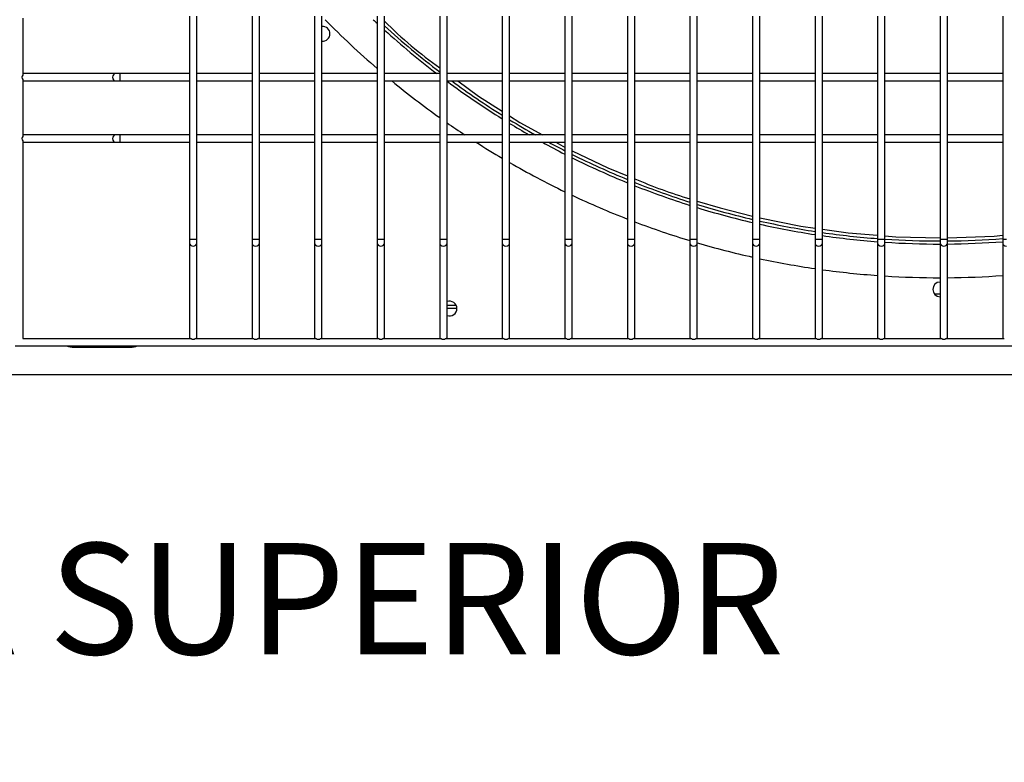
# Model space of a CAD drawing. Units: millimetres. Extents: x -864822 to 951696, y -920258 to 867160.
# Drawn here: x 48060 to 48463, y -9461 to -9157 of the extents above; entities that cross this region are included whole.
import ezdxf
from ezdxf.enums import TextEntityAlignment as Align

# ---------------------------------------------------------------- set-up
doc = ezdxf.new("R2010")
doc.units = ezdxf.units.MM
doc.header["$LTSCALE"] = 0.0004
doc.header["$MEASUREMENT"] = 0
doc.layers.add('AR_UC_HT_RAS18FSNB_RAS20FSNB', color=7, linetype='Continuous')
doc.styles.add('arial', font='ARIAL.TTF')

msp = doc.modelspace()

# ---------------------------------------------------------------- linework, layer by layer
at = {"layer": 'AR_UC_HT_RAS18FSNB_RAS20FSNB', "color": 9, "linetype": 'Continuous'}
for p, q in [((48061.26047, -9156.78294), (48061.26047, -9180.1573)), ((48129.47431, -9155.93028), (48129.47431, -9181.0089)), ((48132.48374, -9181.00943), (48132.48374, -9155.93082)), ((48155.0545, -9155.93028), (48155.0545, -9181.0089)), ((48158.06393, -9181.00943), (48158.06393, -9155.93082)), ((48180.63469, -9155.93028), (48180.63469, -9181.0089)), ((48183.64412, -9181.00943), (48183.64412, -9155.93082)), ((48206.21487, -9155.93028), (48206.21487, -9181.0089)), ((48209.22431, -9181.00943), (48209.22431, -9155.93082)), ((48231.79506, -9155.93028), (48231.79506, -9181.0089)), ((48234.8045, -9181.00943), (48234.8045, -9155.93082)), ((48257.37525, -9155.93028), (48257.37525, -9181.0089)), ((48260.38469, -9181.00943), (48260.38469, -9155.93082)), ((48282.95544, -9155.93028), (48282.95544, -9181.0089)), ((48285.96487, -9181.00943), (48285.96487, -9155.93082)), ((48308.53563, -9155.93028), (48308.53563, -9181.0089)), ((48311.54506, -9181.00943), (48311.54506, -9155.93082)), ((48334.11582, -9155.93028), (48334.11582, -9181.0089)), ((48337.12525, -9181.00943), (48337.12525, -9155.93082)), ((48359.69601, -9155.93028), (48359.69601, -9181.0089)), ((48362.70544, -9181.00943), (48362.70544, -9155.93082)), ((48385.27619, -9155.93028), (48385.27619, -9181.0089)), ((48388.28563, -9181.00943), (48388.28563, -9155.93082)), ((48410.85638, -9155.93028), (48410.85638, -9181.0089)), ((48413.86582, -9181.00943), (48413.86582, -9155.93082)), ((48436.43657, -9155.93028), (48436.43657, -9181.0089)), ((48439.44601, -9181.00943), (48439.44601, -9155.93082)), ((48462.01676, -9155.93028), (48462.01676, -9181.0089)), ((48061.76204, -9179.50472), (48061.26047, -9179.50472)), ((48099.27857, -9179.50472), (48061.76204, -9179.50472)), ((48100.96118, -9179.50472), (48099.27857, -9179.50472)), ((48129.47431, -9179.50472), (48100.96118, -9179.50472)), ((48100.96118, -9179.50472), (48100.96118, -9182.51415)), ((48155.0545, -9179.50472), (48132.48374, -9179.50472)), ((48180.63469, -9179.50472), (48158.06393, -9179.50472)), ((48206.21487, -9179.50472), (48183.64412, -9179.50472)), ((48231.79506, -9179.50472), (48209.22431, -9179.50472)), ((48257.37525, -9179.50472), (48234.8045, -9179.50472)), ((48282.95544, -9179.50472), (48260.38469, -9179.50472)), ((48308.53563, -9179.50472), (48285.96487, -9179.50472)), ((48334.11582, -9179.50472), (48311.54506, -9179.50472)), ((48359.69601, -9179.50472), (48337.12525, -9179.50472)), ((48385.27619, -9179.50472), (48362.70544, -9179.50472)), ((48410.85638, -9179.50472), (48388.28563, -9179.50472)), ((48436.43657, -9179.50472), (48413.86582, -9179.50472)), ((48462.01676, -9179.50472), (48439.44601, -9179.50472)), ((48061.26047, -9181.86156), (48061.26047, -9205.23592)), ((48061.26047, -9182.51415), (48061.76204, -9182.51415)), ((48061.76204, -9182.51415), (48099.27857, -9182.51415)), ((48099.27857, -9182.51415), (48100.96118, -9182.51415)), ((48100.96118, -9182.51415), (48129.47431, -9182.51415)), ((48129.47431, -9181.0089), (48129.47431, -9206.08751)), ((48132.48374, -9206.08805), (48132.48374, -9181.00943)), ((48132.48374, -9182.51415), (48155.0545, -9182.51415)), ((48155.0545, -9181.0089), (48155.0545, -9206.08751)), ((48158.06393, -9206.08805), (48158.06393, -9181.00943)), ((48158.06393, -9182.51415), (48180.63469, -9182.51415)), ((48180.63469, -9181.0089), (48180.63469, -9206.08751)), ((48183.64412, -9206.08805), (48183.64412, -9181.00943)), ((48183.64412, -9182.51415), (48206.21487, -9182.51415)), ((48206.21487, -9181.0089), (48206.21487, -9206.08751)), ((48209.22431, -9206.08805), (48209.22431, -9181.00943)), ((48209.22431, -9182.51415), (48231.79506, -9182.51415)), ((48231.79506, -9181.0089), (48231.79506, -9206.08751)), ((48234.8045, -9206.08805), (48234.8045, -9181.00943)), ((48234.8045, -9182.51415), (48257.37525, -9182.51415)), ((48257.37525, -9181.0089), (48257.37525, -9206.08751)), ((48260.38469, -9206.08805), (48260.38469, -9181.00943)), ((48260.38469, -9182.51415), (48282.95544, -9182.51415)), ((48282.95544, -9181.0089), (48282.95544, -9206.08751)), ((48285.96487, -9206.08805), (48285.96487, -9181.00943)), ((48285.96487, -9182.51415), (48308.53563, -9182.51415)), ((48308.53563, -9181.0089), (48308.53563, -9206.08751)), ((48311.54506, -9206.08805), (48311.54506, -9181.00943)), ((48311.54506, -9182.51415), (48334.11582, -9182.51415)), ((48334.11582, -9181.0089), (48334.11582, -9206.08751)), ((48337.12525, -9206.08805), (48337.12525, -9181.00943)), ((48337.12525, -9182.51415), (48359.69601, -9182.51415)), ((48359.69601, -9181.0089), (48359.69601, -9206.08751)), ((48362.70544, -9206.08805), (48362.70544, -9181.00943)), ((48362.70544, -9182.51415), (48385.27619, -9182.51415)), ((48385.27619, -9181.0089), (48385.27619, -9206.08751)), ((48388.28563, -9206.08805), (48388.28563, -9181.00943)), ((48388.28563, -9182.51415), (48410.85638, -9182.51415)), ((48410.85638, -9181.0089), (48410.85638, -9206.08751)), ((48413.86582, -9206.08805), (48413.86582, -9181.00943)), ((48413.86582, -9182.51415), (48436.43657, -9182.51415)), ((48436.43657, -9181.0089), (48436.43657, -9206.08751)), ((48439.44601, -9206.08805), (48439.44601, -9181.00943)), ((48439.44601, -9182.51415), (48462.01676, -9182.51415)), ((48462.01676, -9181.0089), (48462.01676, -9206.08751)), ((48061.76204, -9204.58333), (48061.26047, -9204.58333)), ((48061.26047, -9206.94018), (48061.26047, -9287.84434)), ((48061.26047, -9207.59277), (48061.76204, -9207.59277)), ((48099.27857, -9204.58333), (48061.76204, -9204.58333)), ((48061.76204, -9207.59277), (48099.27857, -9207.59277)), ((48100.96118, -9204.58333), (48099.27857, -9204.58333)), ((48099.27857, -9207.59277), (48100.96118, -9207.59277)), ((48129.47431, -9204.58333), (48100.96118, -9204.58333)), ((48100.96118, -9204.58333), (48100.96118, -9207.59277)), ((48100.96118, -9207.59277), (48129.47431, -9207.59277)), ((48129.47431, -9206.08751), (48129.47431, -9247.16645)), ((48155.0545, -9204.58333), (48132.48374, -9204.58333)), ((48132.48374, -9247.16645), (48132.48374, -9206.08805)), ((48132.48374, -9207.59277), (48155.0545, -9207.59277)), ((48155.0545, -9206.08751), (48155.0545, -9247.16645)), ((48180.63469, -9204.58333), (48158.06393, -9204.58333)), ((48158.06393, -9247.16645), (48158.06393, -9206.08805)), ((48158.06393, -9207.59277), (48180.63469, -9207.59277)), ((48180.63469, -9206.08751), (48180.63469, -9247.16645)), ((48206.21487, -9204.58333), (48183.64412, -9204.58333)), ((48183.64412, -9247.16645), (48183.64412, -9206.08805)), ((48183.64412, -9207.59277), (48206.21487, -9207.59277)), ((48206.21487, -9206.08751), (48206.21487, -9247.16645)), ((48231.79506, -9204.58333), (48209.22431, -9204.58333)), ((48209.22431, -9247.16645), (48209.22431, -9206.08805)), ((48209.22431, -9207.59277), (48231.79506, -9207.59277)), ((48231.79506, -9206.08751), (48231.79506, -9247.16645)), ((48257.37525, -9204.58333), (48234.8045, -9204.58333)), ((48234.8045, -9247.16645), (48234.8045, -9206.08805)), ((48234.8045, -9207.59277), (48257.37525, -9207.59277)), ((48257.37525, -9206.08751), (48257.37525, -9247.16645)), ((48282.95544, -9204.58333), (48260.38469, -9204.58333)), ((48260.38469, -9247.16645), (48260.38469, -9206.08805)), ((48260.38469, -9207.59277), (48282.95544, -9207.59277)), ((48282.95544, -9206.08751), (48282.95544, -9247.16645)), ((48308.53563, -9204.58333), (48285.96487, -9204.58333)), ((48285.96487, -9247.16645), (48285.96487, -9206.08805)), ((48285.96487, -9207.59277), (48308.53563, -9207.59277)), ((48308.53563, -9206.08751), (48308.53563, -9247.16645)), ((48334.11582, -9204.58333), (48311.54506, -9204.58333)), ((48311.54506, -9247.16645), (48311.54506, -9206.08805)), ((48311.54506, -9207.59277), (48334.11582, -9207.59277)), ((48334.11582, -9206.08751), (48334.11582, -9247.16645)), ((48359.69601, -9204.58333), (48337.12525, -9204.58333)), ((48337.12525, -9247.16645), (48337.12525, -9206.08805)), ((48337.12525, -9207.59277), (48359.69601, -9207.59277)), ((48359.69601, -9206.08751), (48359.69601, -9247.16645)), ((48385.27619, -9204.58333), (48362.70544, -9204.58333)), ((48362.70544, -9247.16645), (48362.70544, -9206.08805)), ((48362.70544, -9207.59277), (48385.27619, -9207.59277)), ((48385.27619, -9206.08751), (48385.27619, -9247.16645)), ((48410.85638, -9204.58333), (48388.28563, -9204.58333)), ((48388.28563, -9247.16645), (48388.28563, -9206.08805)), ((48388.28563, -9207.59277), (48410.85638, -9207.59277)), ((48410.85638, -9206.08751), (48410.85638, -9247.16645)), ((48436.43657, -9204.58333), (48413.86582, -9204.58333)), ((48413.86582, -9247.16645), (48413.86582, -9206.08805)), ((48413.86582, -9207.59277), (48436.43657, -9207.59277)), ((48436.43657, -9206.08751), (48436.43657, -9247.16645)), ((48462.01676, -9204.58333), (48439.44601, -9204.58333)), ((48439.44601, -9247.16645), (48439.44601, -9206.08805)), ((48439.44601, -9207.59277), (48462.01676, -9207.59277)), ((48462.01676, -9206.08751), (48462.01676, -9247.16645)), ((48129.47431, -9247.16645), (48129.47431, -9248.84907)), ((48129.47431, -9247.16645), (48130.97903, -9247.16645)), ((48130.97903, -9247.16645), (48132.48374, -9247.16645)), ((48132.48374, -9248.84907), (48132.48374, -9247.16645)), ((48155.0545, -9247.16645), (48155.0545, -9248.84907)), ((48155.0545, -9247.16645), (48156.55921, -9247.16645)), ((48156.55921, -9247.16645), (48158.06393, -9247.16645)), ((48158.06393, -9248.84907), (48158.06393, -9247.16645)), ((48180.63469, -9247.16645), (48180.63469, -9248.84907)), ((48180.63469, -9247.16645), (48182.1394, -9247.16645)), ((48182.1394, -9247.16645), (48183.64412, -9247.16645)), ((48183.64412, -9248.84907), (48183.64412, -9247.16645)), ((48206.21487, -9247.16645), (48206.21487, -9248.84907)), ((48206.21487, -9247.16645), (48207.71959, -9247.16645)), ((48207.71959, -9247.16645), (48209.22431, -9247.16645)), ((48209.22431, -9248.84907), (48209.22431, -9247.16645)), ((48231.79506, -9247.16645), (48231.79506, -9248.84907)), ((48231.79506, -9247.16645), (48233.29978, -9247.16645)), ((48233.29978, -9247.16645), (48234.8045, -9247.16645)), ((48234.8045, -9248.84907), (48234.8045, -9247.16645)), ((48257.37525, -9247.16645), (48257.37525, -9248.84907)), ((48257.37525, -9247.16645), (48258.87997, -9247.16645)), ((48258.87997, -9247.16645), (48260.38469, -9247.16645)), ((48260.38469, -9248.84907), (48260.38469, -9247.16645)), ((48282.95544, -9247.16645), (48282.95544, -9248.84907)), ((48282.95544, -9247.16645), (48284.46016, -9247.16645)), ((48284.46016, -9247.16645), (48285.96487, -9247.16645)), ((48285.96487, -9248.84907), (48285.96487, -9247.16645)), ((48308.53563, -9247.16645), (48308.53563, -9248.84907)), ((48308.53563, -9247.16645), (48310.04035, -9247.16645)), ((48310.04035, -9247.16645), (48311.54506, -9247.16645)), ((48311.54506, -9248.84907), (48311.54506, -9247.16645)), ((48334.11582, -9247.16645), (48334.11582, -9248.84907)), ((48334.11582, -9247.16645), (48335.62053, -9247.16645)), ((48335.62053, -9247.16645), (48337.12525, -9247.16645)), ((48337.12525, -9248.84907), (48337.12525, -9247.16645)), ((48359.69601, -9247.16645), (48359.69601, -9248.84907)), ((48359.69601, -9247.16645), (48361.20072, -9247.16645)), ((48361.20072, -9247.16645), (48362.70544, -9247.16645)), ((48362.70544, -9248.84907), (48362.70544, -9247.16645)), ((48385.27619, -9247.16645), (48385.27619, -9248.84907)), ((48385.27619, -9247.16645), (48386.78091, -9247.16645)), ((48386.78091, -9247.16645), (48388.28563, -9247.16645)), ((48388.28563, -9248.84907), (48388.28563, -9247.16645)), ((48410.85638, -9247.16645), (48410.85638, -9248.84907)), ((48410.85638, -9247.16645), (48412.3611, -9247.16645)), ((48412.3611, -9247.16645), (48413.86582, -9247.16645)), ((48413.86582, -9248.84907), (48413.86582, -9247.16645)), ((48436.43657, -9247.16645), (48436.43657, -9248.84907)), ((48436.43657, -9247.16645), (48437.94129, -9247.16645)), ((48437.94129, -9247.16645), (48439.44601, -9247.16645)), ((48439.44601, -9248.84907), (48439.44601, -9247.16645)), ((48462.01676, -9247.16645), (48462.01676, -9248.84907)), ((48462.01676, -9247.16645), (48463.52148, -9247.16645)), ((48129.47431, -9248.84907), (48129.47431, -9287.34277)), ((48132.48374, -9287.34277), (48132.48374, -9248.84907)), ((48155.0545, -9248.84907), (48155.0545, -9287.34277)), ((48158.06393, -9287.34277), (48158.06393, -9248.84907)), ((48180.63469, -9248.84907), (48180.63469, -9287.34277)), ((48183.64412, -9287.34277), (48183.64412, -9248.84907)), ((48206.21487, -9248.84907), (48206.21487, -9287.34277)), ((48209.22431, -9287.34277), (48209.22431, -9248.84907)), ((48231.79506, -9248.84907), (48231.79506, -9287.34277)), ((48234.8045, -9287.34277), (48234.8045, -9248.84907)), ((48257.37525, -9248.84907), (48257.37525, -9287.34277)), ((48260.38469, -9287.34277), (48260.38469, -9248.84907)), ((48282.95544, -9248.84907), (48282.95544, -9287.34277)), ((48285.96487, -9287.34277), (48285.96487, -9248.84907)), ((48308.53563, -9248.84907), (48308.53563, -9287.34277)), ((48311.54506, -9287.34277), (48311.54506, -9248.84907)), ((48334.11582, -9248.84907), (48334.11582, -9287.34277)), ((48337.12525, -9287.34277), (48337.12525, -9248.84907)), ((48359.69601, -9248.84907), (48359.69601, -9287.34277)), ((48362.70544, -9287.34277), (48362.70544, -9248.84907)), ((48385.27619, -9248.84907), (48385.27619, -9287.34277)), ((48388.28563, -9287.34277), (48388.28563, -9248.84907)), ((48410.85638, -9248.84907), (48410.85638, -9287.34277)), ((48413.86582, -9287.34277), (48413.86582, -9248.84907)), ((48436.43657, -9248.84907), (48436.43657, -9287.34277)), ((48439.44601, -9287.34277), (48439.44601, -9248.84907)), ((48462.01676, -9248.84907), (48462.01676, -9287.34277)), ((48434.07478, -9269.64629), (48436.43657, -9269.64629)), ((48234.8045, -9274.26076), (48238.50119, -9274.26076)), ((48234.8045, -9275.51569), (48238.81675, -9275.51569)), ((48061.26047, -9287.84434), (48130.1269, -9287.84434)), ((48129.47431, -9287.34277), (48129.47431, -9287.84434)), ((48131.83115, -9287.84434), (48155.70709, -9287.84434)), ((48132.48374, -9287.84434), (48132.48374, -9287.34277)), ((48155.0545, -9287.34277), (48155.0545, -9287.84434)), ((48157.41134, -9287.84434), (48181.28727, -9287.84434)), ((48158.06393, -9287.84434), (48158.06393, -9287.34277)), ((48180.63469, -9287.34277), (48180.63469, -9287.84434)), ((48182.99153, -9287.84434), (48206.86746, -9287.84434)), ((48183.64412, -9287.84434), (48183.64412, -9287.34277)), ((48206.21487, -9287.34277), (48206.21487, -9287.84434)), ((48208.57172, -9287.84434), (48232.44765, -9287.84434)), ((48209.22431, -9287.84434), (48209.22431, -9287.34277)), ((48231.79506, -9287.34277), (48231.79506, -9287.84434)), ((48234.15191, -9287.84434), (48258.02784, -9287.84434)), ((48234.8045, -9287.84434), (48234.8045, -9287.34277)), ((48257.37525, -9287.34277), (48257.37525, -9287.84434)), ((48259.7321, -9287.84434), (48283.60803, -9287.84434)), ((48260.38469, -9287.84434), (48260.38469, -9287.34277)), ((48282.95544, -9287.34277), (48282.95544, -9287.84434)), ((48285.31229, -9287.84434), (48309.18822, -9287.84434)), ((48285.96487, -9287.84434), (48285.96487, -9287.34277)), ((48308.53563, -9287.34277), (48308.53563, -9287.84434)), ((48310.89247, -9287.84434), (48334.76841, -9287.84434)), ((48311.54506, -9287.84434), (48311.54506, -9287.34277)), ((48334.11582, -9287.34277), (48334.11582, -9287.84434)), ((48336.47266, -9287.84434), (48360.34859, -9287.84434)), ((48337.12525, -9287.84434), (48337.12525, -9287.34277)), ((48359.69601, -9287.34277), (48359.69601, -9287.84434)), ((48362.05285, -9287.84434), (48385.92878, -9287.84434)), ((48362.70544, -9287.84434), (48362.70544, -9287.34277)), ((48385.27619, -9287.34277), (48385.27619, -9287.84434)), ((48387.63304, -9287.84434), (48411.50897, -9287.84434)), ((48388.28563, -9287.84434), (48388.28563, -9287.34277)), ((48410.85638, -9287.34277), (48410.85638, -9287.84434)), ((48413.21323, -9287.84434), (48437.08916, -9287.84434)), ((48413.86582, -9287.84434), (48413.86582, -9287.34277)), ((48436.43657, -9287.34277), (48436.43657, -9287.84434)), ((48438.79342, -9287.84434), (48462.66935, -9287.84434)), ((48439.44601, -9287.84434), (48439.44601, -9287.34277)), ((48462.01676, -9287.34277), (48462.01676, -9287.84434)), ((48082.2272, -9291.4677), (48105.29953, -9291.4677)), ((47864.3577, -9302.55244), (49067.42028, -9302.55244))]:
    msp.add_line(p, q, dxfattribs=at)
at = {"layer": 'AR_UC_HT_RAS18FSNB_RAS20FSNB', "color": 7, "linetype": 'Continuous'}
msp.add_line((48058.25104, -9290.85377), (48816.6284, -9290.85377), dxfattribs=at)
at = {"layer": 'AR_UC_HT_RAS18FSNB_RAS20FSNB', "color": 9, "linetype": 'Continuous', "flags": 128}
for points in [[(48099.27857, -9179.50472), (48098.79563, -9179.61926), (48098.38622, -9179.94544), (48098.11266, -9180.4336), (48098.0166, -9181.00943), (48098.11266, -9181.58526), (48098.38622, -9182.07343), (48098.79563, -9182.39961), (48099.27857, -9182.51415), (48099.27857, -9182.51415)], [(48239.15632, -9182.51415), (48247.71065, -9188.71704), (48257.37525, -9194.86482)], [(48260.38469, -9196.77916), (48264.57402, -9199.44405), (48273.82755, -9204.58333)], [(48099.27857, -9204.58333), (48098.79563, -9204.69787), (48098.38622, -9205.02405), (48098.11266, -9205.51222), (48098.0166, -9206.08805), (48098.11266, -9206.66388), (48098.38622, -9207.15204), (48098.79563, -9207.47823), (48099.27857, -9207.59277), (48099.27857, -9207.59277)], [(48279.24618, -9207.59277), (48282.13328, -9209.19622), (48282.95544, -9209.59009)], [(48285.96487, -9211.03181), (48300.49292, -9217.99173), (48308.53563, -9221.2651)], [(48337.12525, -9231.63536), (48346.50112, -9234.45758), (48359.69601, -9237.81914)], [(48362.70544, -9238.46947), (48379.5036, -9241.85793), (48385.27619, -9242.6792)], [(48388.28563, -9243.10736), (48398.7601, -9244.59758), (48410.85638, -9245.60459)], [(48413.86582, -9245.85512), (48418.37933, -9246.23087), (48436.43657, -9246.67972)], [(48439.44601, -9246.65605), (48458.56047, -9245.98675), (48462.01676, -9245.65095)], [(48129.47431, -9248.84907), (48129.58885, -9249.332), (48129.91503, -9249.74141), (48130.40319, -9250.01497), (48130.97903, -9250.11103)], [(48130.97903, -9250.11103), (48131.55486, -9250.01497), (48132.04302, -9249.74141), (48132.3692, -9249.332), (48132.48374, -9248.84907)], [(48155.0545, -9248.84907), (48155.16904, -9249.332), (48155.49522, -9249.74141), (48155.98338, -9250.01497), (48156.55921, -9250.11103)], [(48156.55921, -9250.11103), (48157.13504, -9250.01497), (48157.62321, -9249.74141), (48157.94939, -9249.332), (48158.06393, -9248.84907)], [(48180.63469, -9248.84907), (48180.74923, -9249.332), (48181.07541, -9249.74141), (48181.56357, -9250.01497), (48182.1394, -9250.11103)], [(48182.1394, -9250.11103), (48182.71523, -9250.01497), (48183.2034, -9249.74141), (48183.52958, -9249.332), (48183.64412, -9248.84907)], [(48206.21487, -9248.84907), (48206.32941, -9249.332), (48206.6556, -9249.74141), (48207.14376, -9250.01497), (48207.71959, -9250.11103)], [(48207.71959, -9250.11103), (48208.29542, -9250.01497), (48208.78359, -9249.74141), (48209.10977, -9249.332), (48209.22431, -9248.84907)], [(48231.79506, -9248.84907), (48231.9096, -9249.332), (48232.23578, -9249.74141), (48232.72395, -9250.01497), (48233.29978, -9250.11103)], [(48233.29978, -9250.11103), (48233.87561, -9250.01497), (48234.36378, -9249.74141), (48234.68996, -9249.332), (48234.8045, -9248.84907)], [(48257.37525, -9248.84907), (48257.48979, -9249.332), (48257.81597, -9249.74141), (48258.30414, -9250.01497), (48258.87997, -9250.11103)], [(48258.87997, -9250.11103), (48259.4558, -9250.01497), (48259.94396, -9249.74141), (48260.27015, -9249.332), (48260.38469, -9248.84907)], [(48282.95544, -9248.84907), (48283.06998, -9249.332), (48283.39616, -9249.74141), (48283.88433, -9250.01497), (48284.46016, -9250.11103)], [(48284.46016, -9250.11103), (48285.03599, -9250.01497), (48285.52415, -9249.74141), (48285.85033, -9249.332), (48285.96487, -9248.84907)], [(48308.53563, -9248.84907), (48308.65017, -9249.332), (48308.97635, -9249.74141), (48309.46452, -9250.01497), (48310.04035, -9250.11103)], [(48310.04035, -9250.11103), (48310.61618, -9250.01497), (48311.10434, -9249.74141), (48311.43052, -9249.332), (48311.54506, -9248.84907)], [(48334.11582, -9248.84907), (48334.23036, -9249.332), (48334.55654, -9249.74141), (48335.0447, -9250.01497), (48335.62053, -9250.11103)], [(48335.62053, -9250.11103), (48336.19636, -9250.01497), (48336.68453, -9249.74141), (48337.01071, -9249.332), (48337.12525, -9248.84907)], [(48359.69601, -9248.84907), (48359.81055, -9249.332), (48360.13673, -9249.74141), (48360.62489, -9250.01497), (48361.20072, -9250.11103)], [(48361.20072, -9250.11103), (48361.77655, -9250.01497), (48362.26472, -9249.74141), (48362.5909, -9249.332), (48362.70544, -9248.84907)], [(48385.27619, -9248.84907), (48385.39073, -9249.332), (48385.71692, -9249.74141), (48386.20508, -9250.01497), (48386.78091, -9250.11103)], [(48386.78091, -9250.11103), (48387.35674, -9250.01497), (48387.84491, -9249.74141), (48388.17109, -9249.332), (48388.28563, -9248.84907)], [(48410.85638, -9248.84907), (48410.97092, -9249.332), (48411.29711, -9249.74141), (48411.78527, -9250.01497), (48412.3611, -9250.11103)], [(48412.3611, -9250.11103), (48412.93693, -9250.01497), (48413.4251, -9249.74141), (48413.75128, -9249.332), (48413.86582, -9248.84907)], [(48436.43657, -9248.84907), (48436.55111, -9249.332), (48436.87729, -9249.74141), (48437.36546, -9250.01497), (48437.94129, -9250.11103)], [(48437.94129, -9250.11103), (48438.51712, -9250.01497), (48439.00528, -9249.74141), (48439.33147, -9249.332), (48439.44601, -9248.84907)], [(48462.01676, -9248.84907), (48462.1313, -9249.332), (48462.45748, -9249.74141), (48462.94565, -9250.01497), (48463.52148, -9250.11103)]]:
    msp.add_lwpolyline(points, dxfattribs=at)
at = {"layer": 'AR_UC_HT_RAS18FSNB_RAS20FSNB', "color": 9, "linetype": 'Continuous'}
for centre, radius, start, end in [((-166422.70627, 407191.77536), 459968.204, 297.6299999999, 297.6299999999), ((491727.62173, 116723.96036), 459968.204, 194.773, 194.773), ((491727.62173, 116723.96036), 459968.204, 194.773, 194.773), ((-404853.47927, 86973.18836), 459968.204, 349.059, 349.059), ((138636.12973, 77780.13136), 120732.254, 220.4090000001, 220.4090000001), ((-49885.03227, 71618.84136), 120732.254, 323.266, 323.266), ((-163359.59627, -56028.65564), 217514.437, 14.774, 14.774), ((-163359.59627, -56028.65564), 217514.437, 14.774, 14.774), ((-303155.66127, -299092.51964), 459968.204, 40.4869999999, 40.4869999999), ((-69831.94227, -31140.29164), 120732.254, 14.6950000001, 14.6950000001), ((-69831.94227, -31140.29164), 120732.254, 14.6950000001, 14.6950000001), ((102693.03873, -107385.42664), 120732.254, 117.5519999999, 117.5519999999), ((62090.21573, -460289.99564), 459968.204, 91.916, 91.916), ((48436.43758, -8910.66295), 352.35456, 224.4553341, 229.2027985), ((48436.43758, -8910.66295), 338.56132, 226.7930784, 227.1561254), ((48342.68047, -9023.23108), 189.72277, 225.2973785, 234.2351359), ((48183.91596, -9163.18457), 3.00943, 0, 95.1825134), ((48183.91596, -9163.18457), 3.00943, 264.8174866, 0), ((48436.43758, -8910.66295), 337.30739, 227.653782, 232.6491298), ((48436.43758, -8910.66295), 338.56132, 227.8468921, 232.5676076), ((48061.80659, -9180.13056), 0.62743, 94.0713923, 150.5064956), ((48062.25379, -9181.00943), 1.30874, 139.375108, 220.624892), ((48061.80659, -9181.88831), 0.62743, 209.4935037, 265.9286077), ((48436.43758, -8910.66295), 352.35456, 230.4912471, 234.4941718), ((48436.43758, -8910.66295), 338.56132, 233.4475421, 238.0693877), ((48436.43758, -8910.66295), 337.30739, 233.7016162, 237.9365557), ((48436.43758, -8910.66295), 352.35456, 235.0930859, 236.5285614), ((48436.43758, -8910.66295), 337.30739, 238.5377916, 240.6185256), ((48436.43758, -8910.66295), 338.56132, 238.6675498, 240.2438083), ((48062.25379, -9206.08805), 1.30874, 139.375108, 220.624892), ((48061.80659, -9205.20917), 0.62743, 94.0713926, 150.5064942), ((48061.80659, -9206.96692), 0.62743, 209.4935041, 265.9286084), ((48436.43758, -8910.66295), 352.35456, 237.4265303, 239.4567981), ((48436.43758, -8910.66295), 338.56132, 241.2866294, 243.0420604), ((48436.43758, -8910.66295), 337.30739, 241.6779, 242.9336785), ((48436.43758, -8910.66295), 352.35456, 240.0233532, 244.1771553), ((48436.43758, -8910.66295), 337.30739, 243.5062859, 247.7167831), ((48436.43758, -8910.66295), 338.56132, 243.6120105, 247.8037158), ((48389.8079, -9043.13723), 195.68461, 246.4253362, 253.4649844), ((48436.43758, -8910.66295), 337.30739, 248.2681498, 252.3411548), ((48436.43758, -8910.66295), 338.56132, 248.3527089, 252.408698), ((48436.43758, -8910.66295), 352.35456, 244.7195655, 248.7159304), ((48436.43758, -8910.66295), 337.30739, 252.8768331, 256.8493473), ((48436.43758, -8910.66295), 338.56132, 252.9421988, 256.8989222), ((48436.43758, -8910.66295), 352.35456, 249.2401838, 253.118436), ((48436.43758, -8910.66295), 337.30739, 257.37375, 261.2759438), ((48436.43758, -8910.66295), 338.56132, 257.4212814, 261.3085057), ((48436.43758, -8910.66295), 337.30739, 261.7927657, 265.6505459), ((48436.43758, -8910.66295), 338.56132, 261.8233713, 265.6666859), ((48436.43758, -8910.66295), 337.30739, 266.163044, 269.9998296), ((48436.43758, -8910.66295), 337.30739, 270.5110255, 274.3491123), ((48436.43758, -8910.66295), 338.56132, 270.5091328, 274.3329736), ((48436.43758, -8910.66295), 352.35456, 253.6291485, 257.4203597), ((48436.43758, -8910.66295), 338.56132, 266.1772761, 269.9998302), ((48436.43758, -8910.66295), 352.35456, 257.9212728, 261.6512215), ((48436.43758, -8910.66295), 352.35456, 262.1455152, 265.8366227), ((48436.43758, -8910.66295), 352.35456, 266.3271296, 270), ((48436.43758, -8910.66295), 352.35456, 270.4892018, 274.1630502), ((48436.43758, -9267.78245), 3.00943, 90.0190986, 269.9809014), ((48436.43758, -9267.78245), 3.00943, 0, 1.4794117), ((48436.43758, -9267.78245), 3.00943, 358.5205883, 0), ((48235.80864, -9275.60497), 3.00943, 0, 109.491479), ((48235.80864, -9275.60497), 3.00943, 250.508521, 0), ((48130.10015, -9287.29822), 0.62743, 184.0713991, 240.5064948), ((48130.97903, -9286.85102), 1.30874, 229.3751082, 310.6248917), ((48131.8579, -9287.29822), 0.62743, 299.4935039, 355.9286076), ((48155.68034, -9287.29822), 0.62743, 184.071397, 240.506497), ((48156.55921, -9286.85102), 1.30874, 229.3751082, 310.6248919), ((48157.43809, -9287.29822), 0.62743, 299.4935033, 355.9286084), ((48181.26053, -9287.29822), 0.62743, 184.0713963, 240.5064971), ((48182.1394, -9286.85102), 1.30874, 229.3751081, 310.6248918), ((48183.01828, -9287.29822), 0.62743, 299.4935041, 355.9286062), ((48206.84072, -9287.29822), 0.62743, 184.0714013, 240.5064962), ((48207.71959, -9286.85102), 1.30874, 229.3751081, 310.6248918), ((48208.59847, -9287.29822), 0.62743, 299.4935041, 355.9286078), ((48232.42091, -9287.29822), 0.62743, 184.0714006, 240.5064963), ((48233.29978, -9286.85102), 1.30874, 229.3751083, 310.6248918), ((48234.17865, -9287.29822), 0.62743, 299.4935032, 355.9286084), ((48258.00109, -9287.29822), 0.62743, 184.071399, 240.5064963), ((48258.87997, -9286.85102), 1.30874, 229.3751083, 310.6248919), ((48259.75884, -9287.29822), 0.62743, 299.493503, 355.9286057), ((48283.58128, -9287.29822), 0.62743, 184.0713955, 240.5064954), ((48284.46016, -9286.85102), 1.30874, 229.3751083, 310.6248917), ((48285.33903, -9287.29822), 0.62743, 299.4935036, 355.9286081), ((48309.16147, -9287.29822), 0.62743, 184.0714001, 240.5064948), ((48310.04035, -9286.85102), 1.30874, 229.3751079, 310.624892), ((48310.91922, -9287.29822), 0.62743, 299.4935035, 355.9286081), ((48334.74166, -9287.29822), 0.62743, 184.0713927, 240.5064953), ((48335.62053, -9286.85102), 1.30874, 229.3751082, 310.6248917), ((48336.49941, -9287.29822), 0.62743, 299.4935045, 355.9286069), ((48360.32185, -9287.29822), 0.62743, 184.071393, 240.5064957), ((48361.20072, -9286.85102), 1.30874, 229.3751082, 310.6248919), ((48362.0796, -9287.29822), 0.62743, 299.4935037, 355.928608), ((48385.90204, -9287.29822), 0.62743, 184.0713934, 240.5064947), ((48386.78091, -9286.85102), 1.30874, 229.3751082, 310.6248919), ((48387.65979, -9287.29822), 0.62743, 299.4935031, 355.9286089), ((48411.48223, -9287.29822), 0.62743, 184.0713916, 240.5064963), ((48412.3611, -9286.85102), 1.30874, 229.3751084, 310.6248916), ((48413.23997, -9287.29822), 0.62743, 299.4935039, 355.9286083), ((48437.06242, -9287.29822), 0.62743, 184.0713932, 240.5064952), ((48437.94129, -9286.85102), 1.30874, 229.3751081, 310.6248919), ((48438.82016, -9287.29822), 0.62743, 299.4935041, 355.9286081), ((48462.6426, -9287.29822), 0.62743, 184.0713931, 240.5064946), ((48082.2272, -9283.94411), 7.52358, 246.6932825, 270), ((48105.29953, -9283.94411), 7.52358, 270, 293.3067175)]:
    msp.add_arc(centre, radius, start, end, dxfattribs=at)

# ---------------------------------------------------------------- texts
at = {"style": 'arial'}
msp.add_text('VISTA SUPERIOR', height=45.5, dxfattribs=at).set_placement((48132.48929, -9400.22305), align=Align.MIDDLE)

doc.saveas('drawing.dxf')
